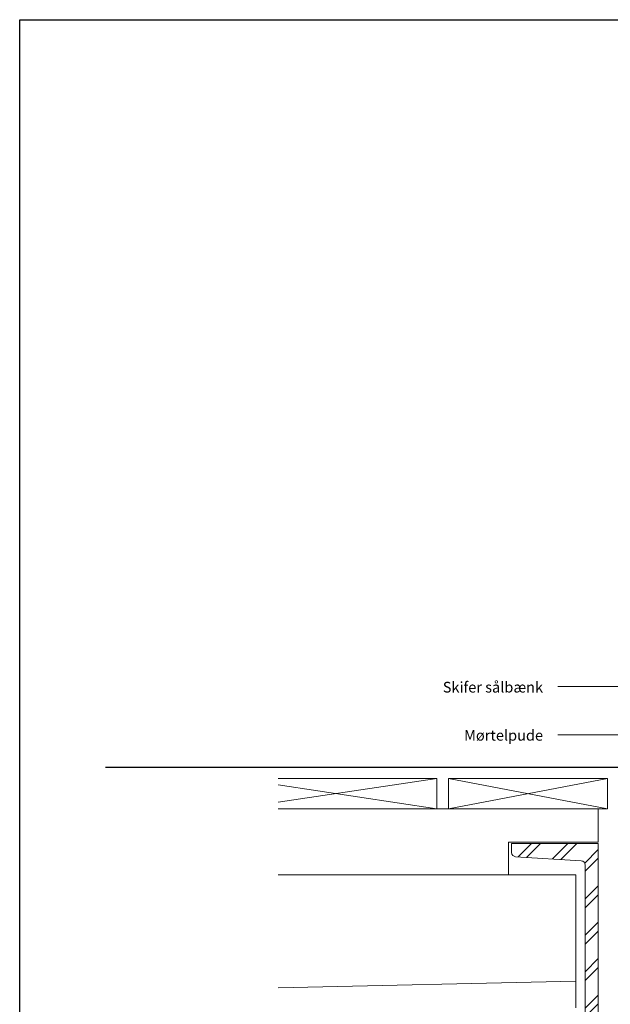
# Model space of a CAD drawing. Extents: x 0 to 1390, y 0 to 2010.
# Drawn here: x 0 to 408, y 1330 to 2010 of the extents above; entities that cross this region are included whole.
import ezdxf

# ---------------------------------------------------------------- set-up
doc = ezdxf.new("R2010")
doc.units = 0
doc.header["$LTSCALE"] = 25
doc.layers.get('0').update_dxf_attribs({"linetype": 'CONTINUOUS'})
for name, color, linetype in [('015', 5, 'CONTINUOUS'), ('04', 4, 'CONTINUOUS'), ('06', 2, 'CONTINUOUS')]:
    doc.layers.add(name, color=color, linetype=linetype)
for name, color, linetype, lineweight in [('A09-NT--1', 250, 'CONTINUOUS', 9), ('A09-NT--2', 7, 'CONTINUOUS', 9), ('A99----', 230, 'CONTINUOUS', 18), ('A99----T', 230, 'CONTINUOUS', 18), ('Imports in Families', 7, 'CONTINUOUS', 18)]:
    doc.layers.add(name, color=color, linetype=linetype, lineweight=lineweight)
doc.styles.add('Arial_1', font='arial.ttf', dxfattribs={"height": 7.376497})

# ---------------------------------------------------------------- blocks, each defined once
blk = doc.blocks.new('PAPIR-3L')
at = {"layer": '06'}
blk.add_lwpolyline([(0, 0), (0, 402), (278, 402), (278, 0), (0, 0)], dxfattribs=at)
blk = doc.blocks.new('_99_ UNP 140 - UNP 140_dwg-5735366-D-D 0_4-2')
at = {"layer": 'Imports in Families'}
for p, q in [((1100.13, 10343.12), (1054.87, 10345.88)), ((1103, 10229.88), (1103, 10340.12)), ((1054.87, 10224.12), (1100.13, 10226.88))]:
    blk.add_line(p, q, dxfattribs=at)
at = {"layer": 'Imports in Families', "flags": 128}
blk.add_lwpolyline([(1052, 10348.88), (1052, 10355), (1112, 10355), (1112, 10215), (1052, 10215), (1052, 10221.12)], dxfattribs=at)
at = {"layer": 'Imports in Families'}
for centre, start, end in [((1055, 10348.88), 180, 267.58049), ((1100, 10340.12), 360, 87.58049), ((1055, 10221.12), 92.41951, 180), ((1100, 10229.88), 272.41951, 0)]:
    blk.add_arc(centre, 3, start, end, dxfattribs=at)
blk = doc.blocks.new('_99_ UNP 140 - _99_ UNP 140-5735368-D-D 0_4-2')
at = {"layer": 'A99----'}
h = blk.add_hatch(dxfattribs=at)
h.set_pattern_fill('FP_14', color=256, style=0, pattern_type=2)
h.set_pattern_definition([(45, (7403.141, 12362.5), (-12.57236, 12.57236), []), (45, (7403.141, 12381.55), (-12.57236, 12.57236), [])])
h.paths.add_polyline_path([(1052, 10215), (1112, 10215), (1112, 10355), (1052, 10355), (1052, 10348.88), (1052.1, 10348.12), (1052.38, 10347.41), (1052.83, 10346.8), (1053.43, 10346.32), (1054.12, 10346.01), (1054.87, 10345.88), (1100.13, 10343.12), (1100.88, 10342.99), (1101.57, 10342.68), (1102.17, 10342.2), (1102.62, 10341.59), (1102.9, 10340.88), (1103, 10340.12), (1103, 10229.88), (1102.9, 10229.12), (1102.62, 10228.41), (1102.17, 10227.8), (1101.57, 10227.32), (1100.88, 10227.01), (1100.13, 10226.88), (1054.87, 10224.12), (1054.12, 10223.99), (1053.43, 10223.68), (1052.83, 10223.2), (1052.38, 10222.59), (1052.1, 10221.88), (1052, 10221.12)], flags=0)
for p, q in [((1112, 10355), (1052, 10355)), ((1052, 10355), (1052, 10348.88)), ((1112, 10215), (1112, 10355)), ((1054.87, 10345.88), (1100.13, 10343.12)), ((1103, 10340.12), (1103, 10229.88)), ((1100.13, 10226.88), (1054.87, 10224.12)), ((1052, 10221.12), (1052, 10215)), ((1052, 10215), (1112, 10215))]:
    blk.add_line(p, q, dxfattribs=at)
for centre, start, end in [((1055, 10348.88), 180, 267.58049), ((1100, 10340.12), 0, 87.58049), ((1055, 10221.12), 92.41951, 180), ((1100, 10229.88), 272.41951, 0)]:
    blk.add_arc(centre, 3, start, end, dxfattribs=at)
blk.add_blockref('_99_ UNP 140 - UNP 140_dwg-5735366-D-D 0_4-2', (0, 0))

msp = doc.modelspace()

# ---------------------------------------------------------------- linework, layer by layer
at = {"layer": '015'}
msp.add_line((640.16, 1493.36), (59.43, 1493.36), dxfattribs=at)
at = {"layer": 'A09-NT--1'}
for p, q in [((442.08, 1549.26), (371.91, 1549.26)), ((424.98, 1516), (371.91, 1516))]:
    msp.add_line(p, q, dxfattribs=at)
at = {"layer": 'A99----'}
for p, q in [((288.41, 1485.86), (178.76, 1469.41)), ((406.41, 1464.86), (296.41, 1485.86)), ((296.41, 1464.86), (406.41, 1485.86)), ((288.41, 1464.86), (178.76, 1481.31)), ((178.76, 1464.86), (399.95, 1464.86)), ((399.95, 1464.86), (399.95, 1441.86)), ((337.95, 1441.86), (337.95, 1419.27)), ((384.45, 1419.27), (178.76, 1419.27)), ((384.45, 1345.66), (178.76, 1341.06))]:
    msp.add_line(p, q, dxfattribs=at)
at = {"layer": 'A99----T'}
for p, q in [((178.76, 1485.86), (288.41, 1485.86)), ((288.41, 1485.86), (288.41, 1464.86)), ((296.41, 1485.86), (406.41, 1485.86)), ((296.41, 1464.86), (296.41, 1485.86)), ((406.41, 1485.86), (406.41, 1464.86)), ((288.41, 1464.86), (178.76, 1464.86)), ((406.41, 1464.86), (296.41, 1464.86)), ((337.95, 1441.86), (399.95, 1441.86)), ((384.45, 1419.27), (384.45, 1327.36))]:
    msp.add_line(p, q, dxfattribs=at)

# ---------------------------------------------------------------- block references
at = {"layer": '04', "xscale": 5, "yscale": 5, "zscale": 5}
msp.add_blockref('PAPIR-3L', (0, 0), dxfattribs=at)
at = {"layer": 'A99----'}
msp.add_blockref('_99_ UNP 140 - _99_ UNP 140-5735368-D-D 0_4-2', (-712.05, -8914.14), dxfattribs=at)

# ---------------------------------------------------------------- texts
at = {"layer": 'A09-NT--2', "attachment_point": 3, "line_spacing_factor": 0.938532, "style": 'Arial_1'}
for s, insert, char_height, width in [('Skifer sålbænk', (361.75, 1552.54), 7.3765, 165.69), ('Mørtelpude', (361.75, 1519.28), 7.376, 146.61)]:
    msp.add_mtext(s, dxfattribs=dict(at, insert=insert, char_height=char_height, width=width))

doc.saveas('drawing.dxf')
